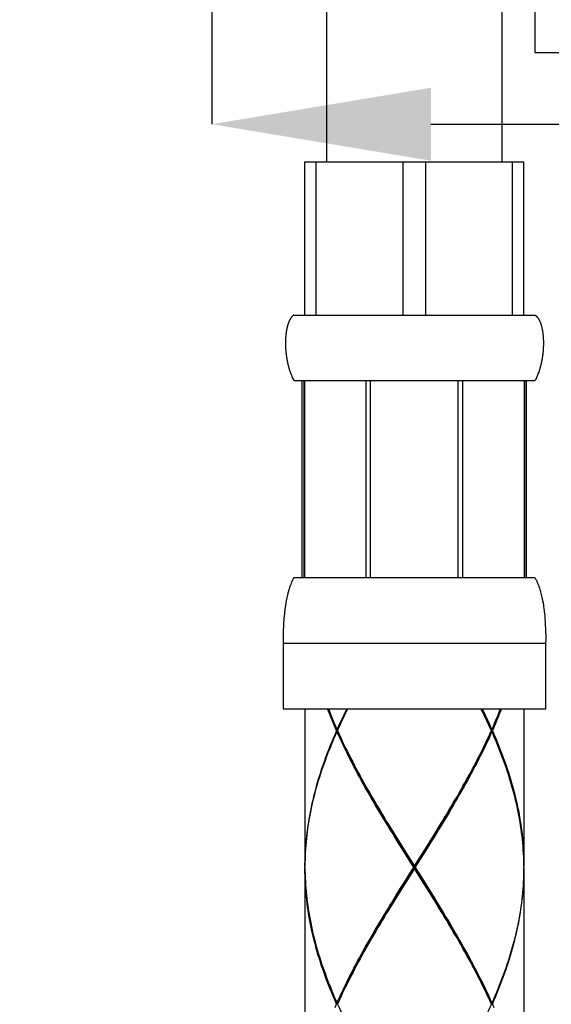
# Model space of a CAD drawing. Extents: x 112 to 952, y 65 to 1253.
# Drawn here: x 446 to 471, y 855 to 900 of the extents above; entities that cross this region are included whole.
import ezdxf

# ---------------------------------------------------------------- set-up
doc = ezdxf.new("R2010")
doc.units = 0
doc.header["$MEASUREMENT"] = 0
doc.linetypes.add('CENTER', pattern=[50.8, 31.75, -6.35, 6.35, -6.35])
doc.linetypes.add('CENTER1', pattern=[10, 6.25, -1.25, 1.25, -1.25])
doc.layers.get('DEFPOINTS').update_dxf_attribs({"linetype": 'CONTINUOUS'})
doc.layers.add('中心線', color=1, linetype='CENTER')
doc.layers.add('細線', color=7, linetype='CONTINUOUS')
doc.layers.add('寸法', color=3, linetype='CONTINUOUS', lineweight=20)
doc.styles.add('JAPANESE', font='romans.shx', dxfattribs={"bigfont": 'bigfont.shx'})
doc.dimstyles.new('KIHON', dxfattribs={"dimtxt": 10, "dimasz": 10, "dimexe": 0, "dimexo": 6, "dimgap": 2, "dimtad": 1, "dimdec": 4, "dimdsep": 46, "dimtxsty": 'JAPANESE', "dimcen": 2.5, "dimadec": 0, "dimazin": 0, "dimtfac": 1, "dimtdec": 4, "dimtmove": 2, "dimatfit": 3, "dimfxl": 1, "dimtolj": 1, "dimarcsym": 0})

# ---------------------------------------------------------------- blocks, each defined once
blk = doc.blocks.new('*D10')
at = {"layer": 'DEFPOINTS', "color": 0}
for p in [(455.233, 941.914), (488.734, 941.914), (488.734, 895.636)]:
    blk.add_point(p, dxfattribs=at)
at = {"layer": '寸法', "color": 0, "lineweight": -2}
for p, q in [((455.233, 935.914), (455.233, 895.636)), ((488.734, 935.914), (488.734, 895.636)), ((465.233, 895.636), (478.734, 895.636)), ((545.353, 895.636), (488.734, 895.636))]:
    blk.add_line(p, q, dxfattribs=at)
at = {"layer": '寸法', "color": 0}
for points in [[(465.233, 897.302), (465.233, 893.969), (455.233, 895.636)], [(478.734, 897.302), (478.734, 893.969), (488.734, 895.636)]]:
    blk.add_solid(points, dxfattribs=at)
at = {"layer": '寸法', "color": 0, "lineweight": 18, "insert": (530.495, 902.636), "char_height": 10, "attachment_point": 5, "style": 'JAPANESE'}
blk.add_mtext('\\A1;%%C34', dxfattribs=at)

msp = doc.modelspace()

# ---------------------------------------------------------------- linework, layer by layer
at = {"layer": '中心線', "color": 1, "linetype": 'CENTER1', "lineweight": 0}
msp.add_open_spline([(465.95661, 645.37436), (465.74862, 642.35716), (464.65686, 626.51975), (428.07756, 627.3427), (393.05713, 652.66816), (404.78882, 723.34053), (416.48394, 788.09444), (437.0323, 848.59185), (415.4498, 881.5217), (402.18088, 881.66047), (398.15708, 881.70255)], degree=3, knots=[0, 0, 0, 0, 8.57360916, 45.00335363, 73.18109977, 135.71042774, 227.11591512, 287.70895001, 314.57856786, 326.27314058, 326.27314058, 326.27314058, 326.27314058], dxfattribs=at)
at = {"layer": '細線'}
for p, q in [((470.28916, 886.38857), (470.29605, 886.36239)), ((470.30845, 886.30865), (470.31397, 886.28108)), ((458.6027, 885.90212), (458.59994, 885.8594)), ((458.61441, 886.03442), (458.61166, 886.00685)), ((458.63095, 886.15844), (458.62475, 886.1171)), ((458.63991, 886.21356), (458.63577, 886.186)), ((470.31672, 886.26799), (470.32223, 886.24043)), ((470.33188, 886.186), (470.34428, 886.10332)), ((470.35393, 886.02064), (470.356, 885.99996)), ((470.36495, 885.89523), (470.36771, 885.85251)), ((458.59374, 885.66855), (458.59374, 885.60447)), ((458.5965, 885.77534), (458.59443, 885.71127)), ((458.59443, 885.56106), (458.59581, 885.51834)), ((470.36978, 885.81048), (470.37184, 885.74641)), ((470.37322, 885.68302), (470.37322, 885.59689)), ((470.33188, 885.04292), (470.32499, 884.99882)), ((470.34015, 885.10975), (470.33464, 885.06565)), ((470.35737, 885.27167), (470.35117, 885.20552)), ((470.36358, 885.35918), (470.36082, 885.31508)), ((458.70468, 884.6674), (458.7157, 884.62193)), ((458.73361, 884.55233), (458.74395, 884.51444)), ((470.2492, 884.61366), (470.23817, 884.56818)), ((470.28089, 884.75077), (470.27125, 884.7053)), ((470.31121, 884.90925), (470.30294, 884.86377)), ((458.77082, 884.42142), (458.78047, 884.38973)), ((458.80941, 884.3036), (458.82043, 884.2719)), ((458.83214, 884.24021), (458.85075, 884.19267)), ((458.86384, 884.16028), (458.87762, 884.12859)), ((458.8914, 884.0962), (458.90656, 884.06313)), ((470.14102, 884.25606), (470.11002, 884.17682)), ((470.15756, 884.3036), (470.14102, 884.25606)), ((470.17409, 884.35114), (470.16307, 884.31945)), ((458.5462, 873.26619), (458.53242, 873.12563)), ((470.41732, 873.30133), (470.43454, 873.12563)), ((458.51106, 872.84314), (458.50279, 872.7012)), ((458.52071, 872.98507), (458.51106, 872.84314)), ((470.46073, 872.77217), (470.47106, 872.55926)), ((470.47589, 872.41663), (470.48002, 872.27332)), ((458.48763, 872.27332), (458.48419, 872.09417))]:
    msp.add_line(p, q, dxfattribs=at)
for points in [[(460.48372, 893.91404), (460.48372, 920.41442)], [(468.48393, 893.91404), (468.48393, 920.41442)], [(469.98393, 901.99142), (469.98324, 898.91426)], [(469.98324, 898.91426), (481.98389, 898.91426)], [(459.48396, 893.91404), (469.4837, 893.91404)], [(459.48396, 886.91429), (459.48396, 893.91404)], [(459.99934, 886.91429), (459.99934, 893.91404)], [(463.9681, 886.91429), (463.9681, 893.91404)], [(464.99956, 886.91429), (464.99956, 893.91404)], [(468.96762, 886.91429), (468.96762, 893.91404)], [(469.4837, 886.91429), (469.4837, 893.91404)], [(458.98373, 886.91429), (458.97546, 886.90947), (458.96719, 886.90396), (458.95961, 886.89913), (458.95272, 886.89362), (458.94583, 886.8888), (458.93894, 886.88329), (458.93205, 886.87778), (458.92585, 886.87226), (458.91965, 886.86675), (458.91414, 886.86124), (458.90794, 886.85573), (458.90242, 886.85021), (458.89691, 886.8447), (458.8914, 886.8385), (458.88658, 886.83299), (458.88106, 886.82748), (458.87624, 886.82128), (458.87142, 886.81576), (458.8666, 886.80956), (458.86177, 886.80405), (458.85764, 886.79785), (458.85281, 886.79234), (458.84041, 886.77373), (458.83628, 886.76822), (458.83214, 886.76202), (458.82801, 886.75582), (458.82388, 886.74962), (458.82043, 886.74342), (458.8163, 886.73722), (458.81285, 886.7317), (458.80872, 886.7255), (458.80527, 886.7193), (458.80183, 886.7131), (458.79838, 886.7069), (458.79494, 886.70001), (458.79149, 886.6945), (458.78805, 886.68761), (458.78529, 886.6814), (458.78185, 886.6752), (458.77909, 886.669), (458.77564, 886.6628), (458.77289, 886.6566), (458.76944, 886.6504), (458.76669, 886.64351), (458.76393, 886.63731), (458.76049, 886.63111), (458.75773, 886.62422), (458.75497, 886.61801), (458.75222, 886.61181), (458.74946, 886.60561), (458.74671, 886.59872), (458.74464, 886.59252), (458.74188, 886.58632), (458.73913, 886.57943), (458.73637, 886.57323), (458.7343, 886.56634), (458.73155, 886.56014), (458.72948, 886.55394), (458.72672, 886.54705), (458.72466, 886.54084), (458.7219, 886.53395), (458.71983, 886.52775), (458.71777, 886.52086), (458.71501, 886.51466), (458.71294, 886.50777), (458.70881, 886.49468)], [(458.98373, 886.91429), (469.98324, 886.91429)], [(469.98324, 886.91429), (469.9915, 886.90947), (469.99977, 886.90396), (470.00735, 886.89913), (470.01493, 886.89362), (470.02182, 886.8888), (470.02871, 886.88329), (470.04111, 886.87226), (470.04732, 886.86675), (470.05352, 886.86124), (470.07005, 886.8447), (470.07557, 886.8385), (470.08108, 886.83299), (470.0859, 886.82748), (470.09072, 886.82128), (470.09555, 886.81576), (470.10037, 886.80956), (470.10519, 886.80405), (470.11002, 886.79785), (470.11415, 886.79234), (470.11828, 886.78614), (470.12311, 886.77993), (470.12724, 886.77373), (470.13138, 886.76822), (470.13551, 886.76202), (470.13895, 886.75582), (470.14309, 886.74962), (470.14722, 886.74342), (470.15067, 886.73722), (470.1548, 886.7317), (470.16858, 886.7069), (470.17203, 886.70001), (470.17547, 886.6945), (470.17892, 886.68761), (470.18236, 886.6814), (470.18512, 886.6752), (470.18856, 886.669), (470.19132, 886.6628), (470.19477, 886.6566), (470.19752, 886.6504), (470.20028, 886.64351), (470.20372, 886.63731), (470.20648, 886.63111), (470.20923, 886.62422), (470.21475, 886.61181), (470.2175, 886.60561), (470.22026, 886.59872), (470.22302, 886.59252), (470.22577, 886.58632), (470.22784, 886.57943), (470.23059, 886.57323), (470.23335, 886.56634), (470.23542, 886.56014), (470.23817, 886.55394), (470.24024, 886.54705), (470.243, 886.54084), (470.24506, 886.53395), (470.24713, 886.52775), (470.24989, 886.52086), (470.25195, 886.51466), (470.25402, 886.50777)], [(458.653, 886.28108), (458.65024, 886.26799)], [(458.65576, 886.29486), (458.653, 886.28108)], [(458.65851, 886.30865), (458.65576, 886.29486)], [(458.66196, 886.32174), (458.65851, 886.30865)], [(458.66471, 886.33552), (458.66196, 886.32174)], [(458.66816, 886.34861), (458.66471, 886.33552)], [(458.67091, 886.36239), (458.66816, 886.34861)], [(458.67436, 886.37548), (458.67091, 886.36239)], [(458.6778, 886.38857), (458.67436, 886.37548)], [(458.68125, 886.40235), (458.6778, 886.38857)], [(458.68469, 886.41544), (458.68125, 886.40235)], [(458.68883, 886.42853), (458.68469, 886.41544)], [(458.69227, 886.44231), (458.68883, 886.42853)], [(458.69641, 886.45541), (458.69227, 886.44231)], [(458.70054, 886.4685), (458.69641, 886.45541)], [(458.70468, 886.48159), (458.70054, 886.4685)], [(458.70881, 886.49468), (458.70468, 886.48159)], [(470.25402, 886.50777), (470.25816, 886.49468)], [(470.25816, 886.49468), (470.26298, 886.48159)], [(470.26298, 886.48159), (470.26711, 886.4685)], [(470.26711, 886.4685), (470.27056, 886.45541)], [(470.27056, 886.45541), (470.27469, 886.44231)], [(470.27469, 886.44231), (470.27814, 886.42853)], [(470.27814, 886.42853), (470.28227, 886.41544)], [(470.28227, 886.41544), (470.28572, 886.40235)], [(470.28572, 886.40235), (470.28916, 886.38857)], [(470.29605, 886.36239), (470.2995, 886.34861)], [(470.2995, 886.34861), (470.30225, 886.33552)], [(470.30225, 886.33552), (470.3057, 886.32174)], [(470.3057, 886.32174), (470.30845, 886.30865)], [(470.31397, 886.28108), (470.31672, 886.26799)], [(458.59926, 885.83873), (458.59788, 885.81737)], [(458.59994, 885.8594), (458.59926, 885.83873)], [(458.60408, 885.92279), (458.6027, 885.90212)], [(458.60615, 885.94415), (458.60408, 885.92279)], [(458.60752, 885.96482), (458.60615, 885.94415)], [(458.60959, 885.9855), (458.60752, 885.96482)], [(458.61166, 886.00685), (458.60959, 885.9855)], [(458.61648, 886.0482), (458.61441, 886.03442)], [(458.61786, 886.06198), (458.61648, 886.0482)], [(458.61993, 886.07576), (458.61786, 886.06198)], [(458.6213, 886.08954), (458.61993, 886.07576)], [(458.62337, 886.10332), (458.6213, 886.08954)], [(458.62475, 886.1171), (458.62337, 886.10332)], [(458.63302, 886.17222), (458.63095, 886.15844)], [(458.63577, 886.186), (458.63302, 886.17222)], [(458.64266, 886.22734), (458.63991, 886.21356)], [(458.64473, 886.24043), (458.64266, 886.22734)], [(458.64749, 886.25421), (458.64473, 886.24043)], [(458.65024, 886.26799), (458.64749, 886.25421)], [(470.32223, 886.24043), (470.32499, 886.22734)], [(470.32499, 886.22734), (470.32706, 886.21356)], [(470.32706, 886.21356), (470.32912, 886.19978)], [(470.32912, 886.19978), (470.33188, 886.186)], [(470.34428, 886.10332), (470.34566, 886.08954)], [(470.34566, 886.08954), (470.34773, 886.07576)], [(470.34773, 886.07576), (470.34911, 886.06198)], [(470.34911, 886.06198), (470.35117, 886.0482)], [(470.35117, 886.0482), (470.35255, 886.03442)], [(470.35255, 886.03442), (470.35393, 886.02064)], [(470.356, 885.99996), (470.35806, 885.9786)], [(470.35806, 885.9786), (470.36013, 885.95793)], [(470.36013, 885.95793), (470.36151, 885.93657)], [(470.36151, 885.93657), (470.36358, 885.9159)], [(470.36358, 885.9159), (470.36495, 885.89523)], [(470.36771, 885.85251), (470.3684, 885.83184)], [(470.3684, 885.83184), (470.36978, 885.81048)], [(458.59443, 885.68991), (458.59374, 885.66855)], [(458.59374, 885.60447), (458.59443, 885.58242)], [(458.59443, 885.71127), (458.59443, 885.68991)], [(458.59443, 885.58242), (458.59443, 885.56106)], [(458.59581, 885.51834), (458.5965, 885.49629)], [(458.59719, 885.79601), (458.5965, 885.77534)], [(458.5965, 885.49629), (458.59719, 885.47493)], [(458.59788, 885.81737), (458.59719, 885.79601)], [(458.59719, 885.47493), (458.59788, 885.45288)], [(458.59788, 885.45288), (458.59926, 885.43152)], [(458.59926, 885.43152), (458.59994, 885.40947)], [(458.59994, 885.40947), (458.60132, 885.38812)], [(458.60132, 885.38812), (458.6027, 885.36607)], [(470.36495, 885.38054), (470.36358, 885.35918)], [(470.36633, 885.40258), (470.36495, 885.38054)], [(470.36771, 885.42394), (470.36633, 885.40258)], [(470.36909, 885.44599), (470.36771, 885.42394)], [(470.36978, 885.46735), (470.36909, 885.44599)], [(470.37047, 885.4894), (470.36978, 885.46735)], [(470.37115, 885.51076), (470.37047, 885.4894)], [(470.37184, 885.53281), (470.37115, 885.51076)], [(470.37184, 885.74641), (470.37253, 885.72573)], [(470.37253, 885.55417), (470.37184, 885.53281)], [(470.37253, 885.72573), (470.37253, 885.70438)], [(470.37253, 885.70438), (470.37322, 885.68302)], [(470.37322, 885.59689), (470.37253, 885.57553)], [(470.37253, 885.57553), (470.37253, 885.55417)], [(458.6027, 885.36607), (458.60408, 885.34402)], [(458.60408, 885.34402), (458.60615, 885.32266)], [(458.60615, 885.32266), (458.60752, 885.30061)], [(458.60752, 885.30061), (458.60959, 885.27856)], [(458.60959, 885.27856), (458.61097, 885.25651)], [(458.61097, 885.25651), (458.61304, 885.23515)], [(458.61304, 885.23515), (458.6151, 885.2131)], [(458.6151, 885.2131), (458.61786, 885.19106)], [(458.61786, 885.19106), (458.61993, 885.16901)], [(458.61993, 885.16901), (458.62268, 885.14696)], [(458.62268, 885.14696), (458.62544, 885.12422)], [(458.62544, 885.12422), (458.62751, 885.10217)], [(458.62751, 885.10217), (458.63095, 885.08012)], [(458.63095, 885.08012), (458.63371, 885.05807)], [(458.63371, 885.05807), (458.63646, 885.03534)], [(458.63646, 885.03534), (458.63991, 885.01329)], [(458.63991, 885.01329), (458.6406, 885.00571), (458.64404, 884.98366)], [(458.64404, 884.98366), (458.64749, 884.96092)], [(458.64749, 884.96092), (458.65162, 884.93887)], [(458.65162, 884.93887), (458.65507, 884.91683)], [(470.31465, 884.9313), (470.31121, 884.90925)], [(470.3181, 884.95403), (470.31465, 884.9313)], [(470.32155, 884.97608), (470.3181, 884.95403)], [(470.32499, 884.99882), (470.32155, 884.97608)], [(470.33464, 885.06565), (470.33188, 885.04292)], [(470.34359, 885.13938), (470.34153, 885.11733), (470.34015, 885.10975)], [(470.34635, 885.16143), (470.34359, 885.13938)], [(470.34842, 885.18348), (470.34635, 885.16143)], [(470.35117, 885.20552), (470.34842, 885.18348)], [(470.35875, 885.29303), (470.35737, 885.27167)], [(470.36082, 885.31508), (470.35875, 885.29303)], [(458.65507, 884.91683), (458.6592, 884.89409)], [(458.6592, 884.89409), (458.66265, 884.87135)], [(458.66265, 884.87135), (458.66678, 884.8493)], [(458.66678, 884.8493), (458.67091, 884.82656)], [(458.67091, 884.82656), (458.67574, 884.80383)], [(458.67574, 884.80383), (458.67987, 884.78109)], [(458.67987, 884.78109), (458.68469, 884.75835)], [(458.68469, 884.75835), (458.68952, 884.73561)], [(458.68952, 884.73561), (458.69434, 884.71288)], [(458.69434, 884.71288), (458.69985, 884.69014)], [(458.69985, 884.69014), (458.70468, 884.6674)], [(458.7157, 884.62193), (458.72121, 884.5985)], [(458.72121, 884.5985), (458.72741, 884.57576)], [(458.72741, 884.57576), (458.73361, 884.55233)], [(458.74395, 884.51444), (458.74808, 884.49859)], [(458.74808, 884.49859), (458.75222, 884.48343)], [(458.75222, 884.48343), (458.75704, 884.46758)], [(470.21681, 884.49101), (470.21268, 884.47585)], [(470.22095, 884.50617), (470.21681, 884.49101)], [(470.22577, 884.52202), (470.22095, 884.50617)], [(470.23197, 884.54476), (470.22577, 884.52202)], [(470.23817, 884.56818), (470.23197, 884.54476)], [(470.2554, 884.63708), (470.2492, 884.61366)], [(470.26022, 884.65982), (470.2554, 884.63708)], [(470.26573, 884.68256), (470.26022, 884.65982)], [(470.27125, 884.7053), (470.26573, 884.68256)], [(470.28572, 884.77351), (470.28089, 884.75077)], [(470.28985, 884.79625), (470.28572, 884.77351)], [(470.29467, 884.81898), (470.28985, 884.79625)], [(470.29881, 884.84172), (470.29467, 884.81898)], [(470.30294, 884.86377), (470.29881, 884.84172)], [(458.75704, 884.46758), (458.76186, 884.45243)], [(458.76186, 884.45243), (458.766, 884.43658)], [(458.766, 884.43658), (458.77082, 884.42142)], [(458.78047, 884.38973), (458.78529, 884.37457)], [(458.78529, 884.37457), (458.7908, 884.35872)], [(458.7908, 884.35872), (458.79356, 884.35114), (458.79838, 884.33529)], [(458.79838, 884.33529), (458.80389, 884.31945)], [(458.80389, 884.31945), (458.80941, 884.3036)], [(458.82043, 884.2719), (458.82663, 884.25606)], [(458.82663, 884.25606), (458.83214, 884.24021)], [(458.85075, 884.19267), (458.85695, 884.17682)], [(458.85695, 884.17682), (458.86384, 884.16028)], [(458.87762, 884.12859), (458.88451, 884.11205)], [(458.88451, 884.11205), (458.8914, 884.0962)], [(458.90656, 884.06313), (458.91414, 884.04728)], [(458.91414, 884.04728), (458.92172, 884.03075)], [(458.92172, 884.03075), (458.94652, 883.98114), (458.95134, 883.97287), (458.95548, 883.9646), (458.9603, 883.95633), (458.96444, 883.94806), (458.96926, 883.93911), (458.97408, 883.93084), (458.97891, 883.92257), (458.98373, 883.9143)], [(470.05352, 884.04728), (470.04525, 884.03075), (470.04111, 884.02248), (470.03698, 884.01421), (470.01631, 883.97287), (470.01149, 883.9646), (470.00735, 883.95633), (470.00253, 883.94806), (469.99771, 883.93911), (469.99288, 883.93084), (469.98875, 883.92257), (469.98324, 883.9143)], [(470.0611, 884.06313), (470.05352, 884.04728)], [(470.06867, 884.07967), (470.0611, 884.06313)], [(470.07557, 884.0962), (470.06867, 884.07967)], [(470.08314, 884.11205), (470.07557, 884.0962)], [(470.09003, 884.12859), (470.08314, 884.11205)], [(470.09692, 884.14443), (470.09003, 884.12859)], [(470.10313, 884.16028), (470.09692, 884.14443)], [(470.11002, 884.17682), (470.10313, 884.16028)], [(470.16307, 884.31945), (470.15756, 884.3036)], [(470.17892, 884.3663), (470.17409, 884.35114)], [(470.18443, 884.38215), (470.17892, 884.3663)], [(470.18925, 884.39799), (470.18443, 884.38215)], [(470.19408, 884.41315), (470.18925, 884.39799)], [(470.1989, 884.429), (470.19408, 884.41315)], [(470.20372, 884.44416), (470.1989, 884.429)], [(470.20786, 884.46001), (470.20372, 884.44416)], [(470.21268, 884.47585), (470.20786, 884.46001)], [(458.98373, 883.9143), (469.98324, 883.9143)], [(459.35993, 874.91433), (459.35993, 883.9143)], [(459.44675, 874.91433), (459.44675, 883.9143)], [(459.46329, 883.9143), (459.46329, 874.91433)], [(462.27517, 874.91433), (462.27517, 883.9143)], [(462.48395, 874.91433), (462.48395, 883.9143)], [(466.48371, 874.91433), (466.48371, 883.9143)], [(466.69248, 874.91433), (466.69248, 883.9143)], [(469.50437, 874.91433), (469.50437, 883.9143)], [(469.5209, 874.91433), (469.5209, 883.9143)], [(469.60703, 874.91433), (469.60703, 883.9143)], [(458.98373, 874.91433), (458.96581, 874.88263), (458.94859, 874.85163), (458.91689, 874.78824), (458.90105, 874.75585), (458.88658, 874.72416), (458.87211, 874.69178), (458.85833, 874.65939), (458.83214, 874.59462), (458.81974, 874.56155), (458.80803, 874.52917), (458.79632, 874.49609), (458.7846, 874.46302), (458.77358, 874.42995), (458.76324, 874.39688), (458.75291, 874.3638), (458.74257, 874.33004), (458.73293, 874.29697), (458.70605, 874.19568), (458.6971, 874.16261), (458.68883, 874.12816), (458.68056, 874.0944), (458.67298, 874.06063), (458.65782, 873.99311), (458.65093, 873.95866), (458.64404, 873.92421), (458.63715, 873.89045), (458.63095, 873.85599), (458.62406, 873.82154), (458.61855, 873.78709), (458.60615, 873.71819), (458.59512, 873.64929), (458.5903, 873.61484), (458.58548, 873.5797), (458.57996, 873.54525), (458.57514, 873.5108), (458.57101, 873.47566), (458.56205, 873.40607)], [(458.98373, 874.91433), (469.98324, 874.91433)], [(469.98324, 874.91433), (470.00115, 874.88263), (470.01838, 874.85163), (470.03491, 874.81993), (470.05076, 874.78824), (470.06592, 874.75585), (470.08039, 874.72416), (470.09486, 874.69178), (470.10864, 874.65939), (470.13482, 874.59462), (470.14722, 874.56155), (470.15963, 874.52917), (470.17065, 874.49609), (470.18236, 874.46302), (470.19339, 874.42995), (470.21406, 874.3638), (470.22439, 874.33004), (470.23404, 874.29697), (470.24369, 874.26321), (470.2616, 874.19568), (470.26987, 874.16261), (470.27814, 874.12816), (470.28641, 874.0944), (470.30914, 873.99311), (470.31603, 873.95866), (470.32361, 873.92421), (470.32981, 873.89045), (470.3367, 873.85599), (470.35531, 873.75264), (470.37184, 873.64929), (470.37667, 873.61484), (470.38218, 873.5797), (470.39183, 873.5108), (470.39665, 873.47566)], [(458.55378, 873.33647), (458.5462, 873.26619)], [(458.56205, 873.40607), (458.55378, 873.33647)], [(470.39665, 873.47566), (470.40492, 873.40607)], [(470.40492, 873.40607), (470.41318, 873.33647), (470.41732, 873.30133)], [(458.52622, 873.05535), (458.52071, 872.98507)], [(458.53242, 873.12563), (458.52622, 873.05535)], [(470.43454, 873.12563), (470.44075, 873.05535)], [(470.44075, 873.05535), (470.44626, 872.98507)], [(470.44626, 872.98507), (470.45177, 872.91411)], [(470.45177, 872.91411), (470.4559, 872.84314)], [(470.4559, 872.84314), (470.46073, 872.77217)], [(458.48901, 872.34497), (458.48763, 872.27332)], [(458.49108, 872.41663), (458.48901, 872.34497)], [(458.49315, 872.4876), (458.49108, 872.41663)], [(458.4959, 872.55926), (458.49315, 872.4876)], [(458.49935, 872.63023), (458.4959, 872.55926)], [(458.50279, 872.7012), (458.49935, 872.63023)], [(470.47106, 872.55926), (470.47382, 872.4876)], [(470.47382, 872.4876), (470.47589, 872.41663)], [(458.48419, 872.09417), (458.4835, 871.986)], [(458.4835, 871.986), (458.4835, 868.91435)], [(458.4835, 871.91434), (470.48346, 871.91434)], [(470.48002, 872.27332), (470.4814, 872.20166)], [(470.4814, 872.20166), (470.48278, 872.09417)], [(470.48278, 872.09417), (470.48346, 871.986)], [(470.48346, 868.91435), (470.48346, 871.986)], [(458.4835, 868.91435), (470.48346, 868.91435)], [(459.48396, 868.91435), (459.48396, 861.71409)], [(460.92607, 867.91389), (460.87715, 868.02551), (460.82892, 868.13644), (460.73522, 868.35831), (460.68974, 868.46993), (460.64427, 868.58086), (460.60017, 868.69179), (460.55676, 868.80341), (460.51335, 868.91435)], [(460.55194, 868.91435), (460.61464, 868.75587), (460.67803, 868.5974), (460.74348, 868.43961), (460.81032, 868.28114), (460.87853, 868.12266), (460.94812, 867.96419)], [(461.39461, 868.91435), (461.31675, 868.75587), (461.24027, 868.5974), (461.16516, 868.43892), (461.09144, 868.28114), (461.01909, 868.12266), (460.94812, 867.96419)], [(460.97017, 867.91389), (461.02047, 868.02551), (461.07077, 868.13644), (461.17412, 868.35831), (461.22718, 868.46993), (461.28023, 868.58086), (461.33397, 868.69179), (461.3891, 868.80273), (461.44422, 868.91435)], [(467.99679, 867.91389), (467.94649, 868.02551), (467.8962, 868.13644), (467.79284, 868.35831), (467.73979, 868.46993), (467.68673, 868.58086), (467.63299, 868.69179), (467.57856, 868.80273), (467.52344, 868.91435)], [(467.57305, 868.91435), (467.65022, 868.75587), (467.7267, 868.5974), (467.8018, 868.43892), (467.87553, 868.28114), (467.94787, 868.12266), (468.01884, 867.96419)], [(468.01884, 867.96419), (468.08843, 868.12266), (468.15733, 868.28114), (468.22348, 868.43892), (468.28894, 868.5974), (468.35302, 868.75587), (468.41503, 868.91435)], [(468.45361, 868.91435), (468.41089, 868.80341), (468.3668, 868.69179), (468.3227, 868.58086), (468.27791, 868.46993), (468.23175, 868.35831), (468.18558, 868.24738), (468.13804, 868.13644), (468.08981, 868.02551), (468.04158, 867.91389)], [(469.4837, 868.91435), (469.4837, 861.71409)], [(460.92607, 867.91389), (460.85648, 867.75542), (460.78827, 867.59625), (460.72212, 867.43709), (460.65667, 867.27793), (460.59328, 867.11945), (460.53127, 866.96029), (460.47063, 866.80112), (460.41207, 866.64265), (460.35488, 866.48349), (460.29976, 866.32432), (460.24532, 866.16516), (460.19365, 866.00668), (460.14335, 865.84752), (460.09443, 865.68836), (460.04757, 865.52919), (460.0021, 865.37072), (459.95869, 865.21156), (459.91735, 865.05239), (459.87739, 864.89392), (459.83949, 864.73475), (459.80366, 864.57559), (459.76921, 864.41643), (459.73683, 864.25795), (459.70651, 864.09879), (459.67757, 863.93963), (459.65139, 863.78046), (459.62658, 863.62199), (459.60385, 863.46282), (459.58318, 863.30366), (459.56388, 863.14519), (459.54735, 862.98602), (459.53219, 862.82686), (459.51979, 862.6677), (459.50876, 862.50922), (459.4998, 862.35006), (459.49222, 862.19089), (459.4874, 862.03173), (459.48465, 861.87326), (459.48396, 861.71409)], [(459.48396, 861.66379), (459.48533, 861.82296), (459.48878, 861.98212), (459.49429, 862.14128), (459.50187, 862.29976), (459.51152, 862.45892), (459.52323, 862.61809), (459.53701, 862.77725), (459.55217, 862.93572), (459.57008, 863.09489), (459.58938, 863.25405), (459.61074, 863.41253), (459.63416, 863.57169), (459.65966, 863.73085), (459.68653, 863.89002), (459.71547, 864.04849), (459.74716, 864.20765), (459.77955, 864.36682), (459.81469, 864.52598), (459.8512, 864.68446), (459.88979, 864.84362), (459.92975, 865.00278), (459.97247, 865.16126), (460.01588, 865.32042), (460.06204, 865.47958), (460.10959, 865.63875), (460.15851, 865.79722), (460.20949, 865.95639), (460.26255, 866.11555), (460.31698, 866.27471), (460.37279, 866.43319), (460.43067, 866.59235), (460.48993, 866.75151), (460.55056, 866.90999), (460.61326, 867.06915), (460.67734, 867.22832), (460.7428, 867.38748), (460.80963, 867.54595), (460.87784, 867.70512), (460.94812, 867.86428)], [(460.97017, 867.91389), (460.92607, 867.91389)], [(460.94812, 867.96419), (460.98051, 867.93732)], [(460.94812, 867.86428), (460.98051, 867.89115)], [(463.95363, 862.45892), (463.75588, 862.77656), (463.65666, 862.93572), (463.46098, 863.25405), (463.36314, 863.41253), (463.26598, 863.57169), (463.07306, 863.89002), (462.97729, 864.04849), (462.78849, 864.36682), (462.69479, 864.52529), (462.60177, 864.68446), (462.50944, 864.84362), (462.32754, 865.16195), (462.23797, 865.32111), (462.14908, 865.47958), (461.97407, 865.79791), (461.88863, 865.95639), (461.80389, 866.11555), (461.71982, 866.27471), (461.63714, 866.43319), (461.55584, 866.59235), (461.47522, 866.75151), (461.39599, 866.90999), (461.31813, 867.06915), (461.24165, 867.22832), (461.16585, 867.38748), (461.09213, 867.54664), (461.01909, 867.70512), (460.94812, 867.86428)], [(460.97017, 867.91389), (461.04183, 867.75542), (461.11555, 867.59625), (461.18997, 867.43709), (461.26576, 867.27861), (461.34293, 867.11945), (461.42079, 866.96029), (461.50072, 866.80112), (461.58133, 866.64265), (461.66333, 866.48349), (461.74601, 866.32432), (461.83007, 866.16585), (461.91551, 866.00668), (462.00163, 865.84752), (462.08845, 865.68905), (462.17664, 865.52988), (462.35579, 865.21156), (462.44674, 865.05239), (462.53838, 864.89392), (462.72442, 864.57559), (462.77885, 864.48326)], [(468.01884, 867.86428), (467.94787, 867.70512), (467.87484, 867.54595), (467.80111, 867.38679), (467.72532, 867.22832), (467.64884, 867.06915), (467.57098, 866.90999), (467.49174, 866.75151), (467.41182, 866.59235), (467.32982, 866.43319), (467.24714, 866.27471), (467.16377, 866.11555), (467.07833, 865.95639), (466.99289, 865.79791), (466.90608, 865.63875), (466.81788, 865.47958), (466.729, 865.32111), (466.63942, 865.16195), (466.54916, 865.00278), (466.45752, 864.84362), (466.36519, 864.68446), (466.27218, 864.52598), (466.17916, 864.36682), (466.08476, 864.20765), (465.98968, 864.04918), (465.79813, 863.73085), (465.70167, 863.57238), (465.60452, 863.41321), (465.40884, 863.09489), (465.31031, 862.93572)], [(467.92514, 867.75542), (467.99679, 867.91389)], [(468.01884, 867.96419), (467.98646, 867.93732)], [(468.01884, 867.86428), (467.98646, 867.89115)], [(467.99679, 867.91389), (468.04158, 867.91389)], [(469.48163, 861.82296), (469.47819, 861.98212), (469.47267, 862.14128), (469.46509, 862.29976), (469.45545, 862.45892), (469.44373, 862.61809), (469.43064, 862.77725), (469.4148, 862.93572), (469.39757, 863.09489), (469.37759, 863.25405), (469.35623, 863.41253), (469.3328, 863.57169), (469.308, 863.73085), (469.28044, 863.88933), (469.2515, 864.04849), (469.22049, 864.20765), (469.18742, 864.36613), (469.15297, 864.52529), (469.11645, 864.68446), (469.07786, 864.84293), (469.03721, 865.00209), (468.99518, 865.16126), (468.95109, 865.32042), (468.90561, 865.4789), (468.85807, 865.63806), (468.80846, 865.79722), (468.75747, 865.95639), (468.70511, 866.11555), (468.65067, 866.27402), (468.59417, 866.43319), (468.53698, 866.59235), (468.47773, 866.75083), (468.41641, 866.90999), (468.35439, 867.06915), (468.29032, 867.22832), (468.22486, 867.38679), (468.15733, 867.54595), (468.08912, 867.70512), (468.01884, 867.86428)], [(468.04158, 867.91389), (468.11048, 867.75542), (468.17869, 867.59625), (468.24553, 867.43709), (468.3103, 867.27793), (468.37369, 867.11876), (468.4357, 866.96029), (468.49633, 866.80112), (468.5549, 866.64196), (468.61209, 866.48349), (468.6679, 866.32432), (468.72164, 866.16516), (468.77401, 866.006), (468.82431, 865.84752), (468.87323, 865.68836), (468.92008, 865.52919), (468.96487, 865.37003), (469.00827, 865.21087), (469.0503, 865.05239), (469.09027, 864.89323), (469.12747, 864.73406), (469.16399, 864.57559), (469.19775, 864.41643), (469.23014, 864.25726), (469.26114, 864.09879), (469.28939, 863.93963), (469.31627, 863.78046), (469.34038, 863.62199), (469.36312, 863.46282), (469.38448, 863.30366), (469.40308, 863.14519), (469.41962, 862.98602), (469.43478, 862.82686), (469.44787, 862.6677), (469.45889, 862.50922), (469.46785, 862.35006), (469.47474, 862.19089), (469.47956, 862.03173), (469.48232, 861.87326), (469.4837, 861.71409)], [(466.24324, 864.57559), (466.33626, 864.73475), (466.42858, 864.89392), (466.52022, 865.05308), (466.61117, 865.21224), (466.70144, 865.37072), (466.79032, 865.52988), (466.87851, 865.68905), (466.96533, 865.84752), (467.05215, 866.00668), (467.1369, 866.16585), (467.22096, 866.32432), (467.30433, 866.48349), (467.38632, 866.64265), (467.46694, 866.80112), (467.54617, 866.96029), (467.62472, 867.11945), (467.70189, 867.27793), (467.77768, 867.43709), (467.8521, 867.59625), (467.92514, 867.75542)], [(462.77885, 864.48326), (462.91252, 864.25795)], [(463.89161, 862.62567), (463.69524, 862.94606), (463.59809, 863.1066), (463.50094, 863.26645), (463.40379, 863.42699), (463.30802, 863.58754), (463.21155, 863.74739), (463.11647, 863.90793), (463.02207, 864.06778), (462.92768, 864.22832), (462.83397, 864.38887)], [(462.91252, 864.25795), (463.0076, 864.09879), (463.10338, 863.93963), (463.19984, 863.78046), (463.2963, 863.62199), (463.39345, 863.46282), (463.49129, 863.30366), (463.58982, 863.1445), (463.68835, 862.98602), (463.8861, 862.6677)], [(465.27172, 862.94606), (465.36956, 863.1066), (465.46671, 863.26645), (465.65964, 863.58754), (465.75541, 863.74739), (465.8505, 863.90793), (465.94558, 864.06778), (466.03929, 864.22832), (466.13368, 864.38887)], [(465.37783, 863.14519), (465.47567, 863.30366), (465.57351, 863.46282), (465.76781, 863.78115), (465.86428, 863.94031), (465.95936, 864.09879), (466.05445, 864.25795), (466.14953, 864.41712), (466.24324, 864.57559)], [(465.07604, 862.62567), (465.27172, 862.94606)], [(465.31031, 862.93572), (465.11256, 862.61809)], [(465.18077, 862.82686), (465.37783, 863.14519)], [(463.8861, 862.6677), (464.08454, 862.35006)], [(464.1872, 862.14473), (463.98946, 862.46512), (463.89161, 862.62567)], [(464.15275, 862.1406), (463.95363, 862.45892)], [(464.6833, 862.03173), (464.98233, 862.50853)], [(464.87898, 862.30527), (465.07604, 862.62567)], [(465.11256, 862.61809), (464.91412, 862.29976)], [(464.98233, 862.50853), (465.18077, 862.82686)], [(464.08454, 862.35006), (464.48348, 861.71409)], [(464.45248, 861.66379), (464.15275, 862.1406)], [(464.87898, 861.02301), (464.1872, 862.14473)], [(464.38495, 861.50394), (464.87898, 862.30527)], [(464.48348, 861.71409), (464.6833, 862.03173)], [(464.91412, 862.29976), (464.61509, 861.82296), (464.51518, 861.66379)], [(459.48396, 861.66379), (459.48533, 861.50532), (459.48878, 861.34616), (459.49429, 861.18699), (459.50187, 861.02852), (459.51152, 860.86935), (459.52323, 860.71019), (459.53701, 860.55172), (459.55217, 860.39255), (459.57008, 860.23339), (459.58938, 860.07423), (459.61074, 859.91575), (459.63416, 859.75659), (459.65966, 859.59742), (459.68653, 859.43826), (459.71547, 859.27979), (459.74647, 859.12062), (459.77955, 858.96146), (459.81469, 858.80298), (459.8512, 858.64382), (459.88979, 858.48466), (459.92975, 858.32618), (459.97178, 858.16702), (460.01588, 858.00786), (460.06204, 857.84869), (460.10959, 857.68953), (460.15851, 857.53105), (460.20949, 857.37189), (460.26255, 857.21273), (460.31698, 857.05425), (460.37279, 856.89509), (460.43067, 856.73593), (460.48993, 856.57745), (460.55056, 856.41829), (460.61326, 856.25912), (460.67734, 856.09996), (460.7428, 855.9408), (460.80963, 855.78232), (460.87784, 855.62316), (460.94812, 855.464)], [(460.92607, 855.41439), (460.85648, 855.57286), (460.78827, 855.73202), (460.72212, 855.89119), (460.65667, 856.05035), (460.59328, 856.20952), (460.53127, 856.36799), (460.47063, 856.52715), (460.41207, 856.68632), (460.35488, 856.84479), (460.29976, 857.00395), (460.24532, 857.16312), (460.19365, 857.32159), (460.14266, 857.48076), (460.09443, 857.63992), (460.04757, 857.79908), (460.0021, 857.95825), (459.95869, 858.11672), (459.91735, 858.27588), (459.87739, 858.43505), (459.83949, 858.59421), (459.80366, 858.75269), (459.76921, 858.91185), (459.73683, 859.07101), (459.70651, 859.22949), (459.67757, 859.38865), (459.65139, 859.54781), (459.62658, 859.70698), (459.60385, 859.86545), (459.58318, 860.02462), (459.56388, 860.18378), (459.54735, 860.34225), (459.53219, 860.50142), (459.51979, 860.66058), (459.50876, 860.81906), (459.4998, 860.97822), (459.49222, 861.13738), (459.4874, 861.29586), (459.48465, 861.45502), (459.48396, 861.61418)], [(459.48396, 861.61418), (459.48396, 849.2139)], [(464.05353, 861.02852), (464.35257, 861.50532), (464.45248, 861.66379)], [(464.48348, 861.61418), (464.28367, 861.29586)], [(464.45248, 861.66379), (464.51518, 861.66379)], [(464.48348, 861.61418), (464.48348, 861.71409)], [(464.88242, 860.97822), (464.48348, 861.61418)], [(464.51518, 861.66379), (464.81421, 861.18699)], [(468.04158, 855.41439), (468.11048, 855.57286), (468.17869, 855.73202), (468.24553, 855.89119), (468.3103, 856.04966), (468.37369, 856.20883), (468.4357, 856.36799), (468.49633, 856.52715), (468.5549, 856.68563), (468.61209, 856.84479), (468.6679, 857.00395), (468.72164, 857.16312), (468.77401, 857.32159), (468.82431, 857.48076), (468.87254, 857.63992), (468.92008, 857.79839), (468.96487, 857.95756), (469.00827, 858.11672), (469.0503, 858.27588), (469.08958, 858.43436), (469.12747, 858.59352), (469.16399, 858.75269), (469.19775, 858.91185), (469.23014, 859.07032), (469.26114, 859.22949), (469.28939, 859.38865), (469.31627, 859.54713), (469.34038, 859.70629), (469.36312, 859.86545), (469.38448, 860.02462), (469.40308, 860.18309), (469.41962, 860.34225), (469.43478, 860.50142), (469.44787, 860.66058), (469.45889, 860.81906), (469.46785, 860.97822), (469.47474, 861.13738), (469.47956, 861.29586), (469.48232, 861.45502), (469.4837, 861.61418)], [(469.4837, 861.66379), (469.48163, 861.82296)], [(469.4837, 861.66379), (469.48163, 861.50532)], [(469.4837, 861.61418), (469.4837, 849.2139)], [(464.28367, 861.29586), (463.98532, 860.81906)], [(464.08799, 861.02301), (464.38495, 861.50394)], [(464.81421, 861.18699), (465.01334, 860.86935)], [(469.48163, 861.50532), (469.47819, 861.34616), (469.47267, 861.18699), (469.46509, 861.02852), (469.45545, 860.86935), (469.44373, 860.71019), (469.43064, 860.55103), (469.4148, 860.39255), (469.39757, 860.23339), (469.37759, 860.07423), (469.35623, 859.91506), (469.3328, 859.75659), (469.308, 859.59742), (469.28044, 859.43826), (469.2515, 859.27979), (469.22049, 859.12062), (469.18742, 858.96146), (469.15297, 858.8023), (469.11576, 858.64382), (469.07718, 858.48466), (469.03721, 858.32549), (468.99518, 858.16633), (468.95109, 858.00786), (468.90561, 857.84869), (468.85738, 857.68953), (468.80846, 857.53105), (468.75747, 857.37189), (468.70511, 857.21273), (468.65067, 857.05425), (468.59417, 856.89509), (468.53698, 856.73593), (468.47773, 856.57676), (468.41641, 856.4176), (468.35439, 856.25912), (468.29032, 856.09996), (468.22486, 855.9408), (468.15733, 855.78232), (468.08912, 855.62316), (468.01884, 855.464)], [(463.65666, 860.39255), (463.85441, 860.71019)], [(463.69524, 860.38222), (464.08799, 861.02301)], [(463.98532, 860.81906), (463.78688, 860.50142)], [(463.85441, 860.71019), (464.05353, 861.02852)], [(465.07604, 860.70261), (464.87898, 861.02301)], [(465.08155, 860.66058), (464.88242, 860.97822)], [(465.01334, 860.86935), (465.21178, 860.55172), (465.40884, 860.23339), (465.50668, 860.07423), (465.60383, 859.91506), (465.70167, 859.75659), (465.79813, 859.59742), (465.89391, 859.43826), (465.98968, 859.27979), (466.08476, 859.12062), (466.27218, 858.8023), (466.36519, 858.64382), (466.45752, 858.48466), (466.54916, 858.32549), (466.63942, 858.16633), (466.729, 858.00717), (466.81788, 857.848), (466.90608, 857.68953), (466.99289, 857.53037), (467.07902, 857.3712), (467.16377, 857.21273), (467.24714, 857.05356), (467.32982, 856.8944), (467.41182, 856.73593), (467.49174, 856.57676), (467.57098, 856.4176), (467.64884, 856.25912), (467.72601, 856.09996), (467.80111, 855.9408), (467.87484, 855.78232), (467.94787, 855.62316), (468.01884, 855.464)], [(466.13368, 858.93941), (466.03929, 859.09995), (465.94558, 859.26049), (465.8505, 859.42035), (465.75541, 859.58089), (465.65964, 859.74143), (465.56318, 859.90128), (465.46671, 860.06182), (465.36956, 860.22168), (465.27172, 860.38222), (465.07604, 860.70261)], [(466.05445, 859.07032), (465.95936, 859.22949), (465.86359, 859.38865), (465.76781, 859.54713), (465.57351, 859.86545), (465.37783, 860.18378), (465.2793, 860.34225), (465.08155, 860.66058)], [(460.94812, 855.464), (461.01909, 855.62316), (461.09213, 855.78232), (461.16585, 855.9408), (461.24165, 856.09996), (461.31813, 856.25912), (461.39599, 856.4176), (461.47522, 856.57676), (461.55584, 856.73593), (461.63714, 856.89509), (461.71982, 857.05356), (461.80389, 857.21273), (461.88863, 857.37189), (461.97476, 857.53037), (462.06158, 857.68953), (462.14908, 857.84869), (462.23797, 858.00786), (462.32754, 858.16702), (462.41849, 858.32549), (462.60177, 858.64382), (462.69479, 858.80298), (462.78849, 858.96146), (462.88289, 859.12062), (462.97797, 859.27979), (463.07306, 859.43826), (463.26598, 859.75659), (463.36314, 859.91575), (463.46098, 860.07423), (463.65666, 860.39255)], [(463.58982, 860.18378), (463.49129, 860.02462), (463.39345, 859.86545), (463.2963, 859.70629), (463.19984, 859.54781), (463.10338, 859.38865), (463.0076, 859.22949), (462.91252, 859.07032), (462.81812, 858.91185), (462.72442, 858.75269)], [(462.83397, 858.93941), (462.92768, 859.09995), (463.02207, 859.26049), (463.11647, 859.42035), (463.21155, 859.58089), (463.30802, 859.74143), (463.40379, 859.90128), (463.50094, 860.06182), (463.59809, 860.22168), (463.69524, 860.38222)], [(463.78688, 860.50142), (463.58982, 860.18378)], [(466.18881, 858.84501), (466.05445, 859.07032)], [(467.99679, 855.41439), (467.92514, 855.57286), (467.8521, 855.73202), (467.77768, 855.89119), (467.70189, 856.04966), (467.62472, 856.20883), (467.54617, 856.36799), (467.46694, 856.52646), (467.38632, 856.68563), (467.30433, 856.84479), (467.22096, 857.00327), (467.1369, 857.16243), (467.05215, 857.32159), (466.96533, 857.48007), (466.87851, 857.63923), (466.79032, 857.79839), (466.70144, 857.95756), (466.61117, 858.11672), (466.52022, 858.2752), (466.42858, 858.43436), (466.33626, 858.59352), (466.24324, 858.75269), (466.18881, 858.84501)], [(462.72442, 858.75269), (462.6314, 858.59352), (462.53838, 858.43505), (462.44674, 858.27588), (462.26622, 857.95756), (462.17733, 857.79839), (462.08914, 857.63992), (462.00163, 857.48076), (461.91551, 857.32159), (461.83007, 857.16243), (461.74601, 857.00395), (461.66333, 856.84479), (461.58133, 856.68563), (461.50072, 856.52715), (461.42079, 856.36799), (461.34293, 856.20883), (461.26576, 856.04966), (461.18997, 855.89119), (461.11555, 855.73202), (461.04183, 855.57286)], [(460.85648, 855.25522), (460.92607, 855.41439)], [(460.97017, 855.41439), (460.92607, 855.41439)], [(460.94812, 855.464), (460.98051, 855.43712)], [(461.04183, 855.57286), (460.97017, 855.41439)], [(460.97017, 855.41439), (461.04183, 855.25522), (461.11555, 855.09606), (461.18997, 854.93759), (461.26576, 854.77842), (461.34224, 854.61926), (461.42079, 854.46078), (461.50072, 854.30162), (461.58133, 854.14246), (461.66333, 853.98398), (461.74601, 853.82482), (461.83007, 853.66565), (461.91551, 853.50718), (462.00163, 853.34802), (462.08845, 853.18885), (462.17664, 853.02969), (462.26622, 852.87053), (462.35579, 852.71205), (462.44674, 852.55289), (462.53838, 852.39372), (462.63071, 852.23456), (462.72373, 852.0754), (462.77885, 851.98307)], [(467.99679, 855.41439), (467.92514, 855.25522), (467.8521, 855.09606), (467.77768, 854.93759), (467.70189, 854.77842), (467.62472, 854.61926), (467.54617, 854.46009), (467.46694, 854.30093), (467.38563, 854.14246), (467.30433, 853.98329), (467.22096, 853.82413), (467.1369, 853.66565), (467.05146, 853.50649), (466.96533, 853.34733), (466.87851, 853.18885), (466.79032, 853.02969), (466.61117, 852.71136), (466.52022, 852.5522), (466.42858, 852.39372), (466.33626, 852.23456), (466.24324, 852.0754)], [(468.01884, 855.464), (467.98646, 855.43712)], [(467.99679, 855.41439), (468.04158, 855.41439)], [(468.04158, 855.41439), (468.11048, 855.25522)]]:
    msp.add_lwpolyline(points, dxfattribs=at)

# ---------------------------------------------------------------- dimensions: what is measured, and where the dimension line sits
at = {"layer": '寸法', "lineweight": 18}
dim = msp.add_linear_dim(base=(488.73353, 895.63559), p1=(455.23339, 941.9139), p2=(488.73353, 941.9139), text='%%C<>', dimstyle='KIHON', override={"dimdec": 0, "dimtmove": 1}, dxfattribs=at)
dim.commit()
dim.dimension.update_dxf_attribs({"geometry": '*D10', "text_midpoint": (530.49543, 895.63559), "dimtype": 160})

doc.saveas('drawing.dxf')
